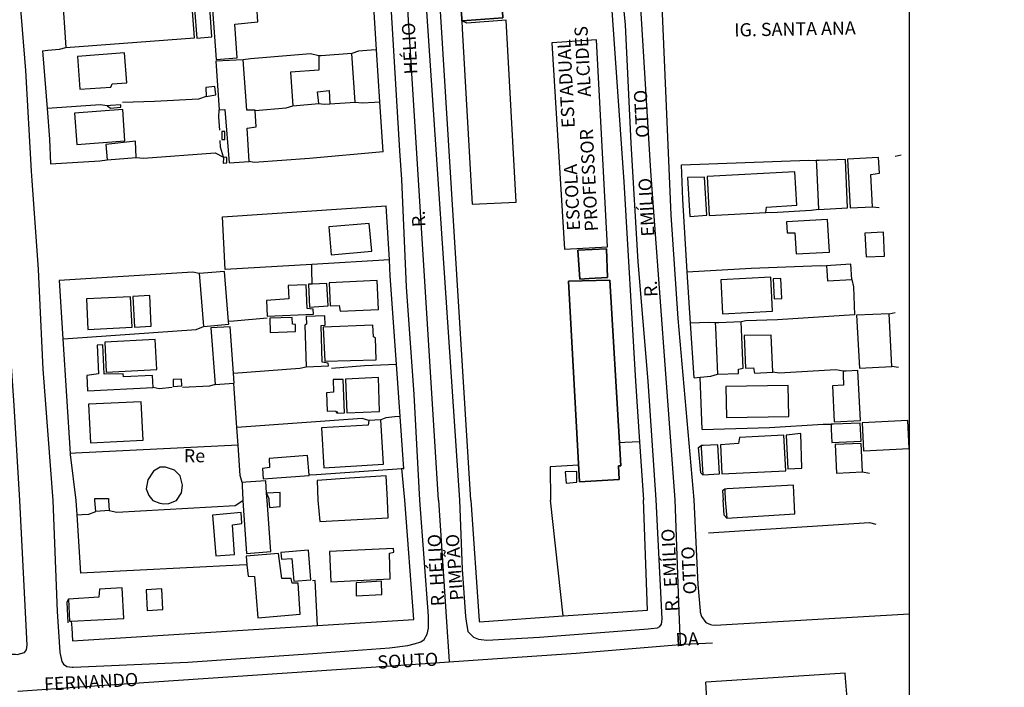
# Model space of a CAD drawing. Units: millimetres. Extents: x 187942 to 190356, y 1674289 to 1677065.
# Drawn here: x 188037 to 188225, y 1675362 to 1675489 of the extents above; entities that cross this region are included whole.
import ezdxf
from ezdxf.enums import TextEntityAlignment as Align

# ---------------------------------------------------------------- set-up
doc = ezdxf.new("R2010")
doc.units = ezdxf.units.MM
doc.header["$LTSCALE"] = 5
doc.header["$MEASUREMENT"] = 0
doc.header["$PDMODE"] = 2
doc.header["$PDSIZE"] = 2
for name, color, linetype in [('Cotas e Coordenadas', 7, 'Continuous'), ('V-CANTEIRO', 6, 'Continuous'), ('V-EDIFICACAO', 7, 'Continuous'), ('V-EDIFICACAO_IDENTIFICADA', 6, 'Continuous'), ('V-EIXO_DE_LOGRADOURO', 3, 'Continuous'), ('V-LOTE', 1, 'Continuous'), ('V-NOME_DOS_LOGRADOUROS', 7, 'Continuous'), ('V-QUADRA', 2, 'Continuous'), ('V-TESTADA', 1, 'Continuous')]:
    doc.layers.add(name, color=color, linetype=linetype)
doc.styles.get("Standard").update_dxf_attribs({"font": 'ARIAL.TTF'})
doc.dimstyles.new('ISO-25', dxfattribs={"dimtxt": 2.5, "dimasz": 2.5, "dimexe": 1.25, "dimexo": 0.5, "dimgap": 1, "dimtad": 1, "dimdec": 3, "dimtxsty": 'Standard', "dimblk": 'ARCHTICK', "dimcen": 0, "dimadec": 0, "dimazin": 0, "dimtfac": 1, "dimtdec": 3, "dimtmove": 0, "dimatfit": 3, "dimfxl": 0, "dimarcsym": 0})

# ---------------------------------------------------------------- blocks, each defined once
blk = doc.blocks.new('*D127')
at = {"layer": 'Cotas e Coordenadas', "color": 0, "lineweight": -2}
blk.add_line((188152.52, 1675569.94), (188149.85, 1675583.38), dxfattribs=at)
at = {"layer": 'Cotas e Coordenadas', "color": 0}
blk.add_solid([(188150.26, 1675583.46), (188149.44, 1675583.29), (188149.36, 1675585.83)], dxfattribs=at)
at = {"layer": 'Defpoints', "color": 0}
for p in [(188149.36, 1675585.83), (188246.94, 1675095.44)]:
    blk.add_point(p, dxfattribs=at)
at = {"layer": 'Cotas e Coordenadas', "color": 0, "insert": (188153.79, 1675575.24), "char_height": 2.5, "attachment_point": 5, "rotation": 281.2536}
blk.add_mtext('R500', dxfattribs=at)

msp = doc.modelspace()

# ---------------------------------------------------------------- linework, layer by layer
at = {"layer": 'Defpoints'}
msp.add_lwpolyline([(188503.6368, 1675241.0478), (188503.6368, 1675648.0478), (188206.6368, 1675648.0478), (188206.6368, 1675228.0478), (188503.6368, 1675228.0478)], dxfattribs=at)
at = {"layer": 'V-CANTEIRO'}
msp.add_lwpolyline([(188036.47, 1675368.37), (188036.78, 1675368.35), (188038.18, 1675368.73), (188038.58, 1675369.22), (188038.72, 1675370.1), (188037.31, 1675397.61), (188036.23, 1675415.73), (188031.12, 1675490.69), (188030.2, 1675492.39), (188028.18, 1675492.61), (188028.03, 1675492.63), (188026.79, 1675491.78), (188026.48, 1675489.84), (188032.58, 1675397.61), (188033.93, 1675376.14), (188034.52, 1675369.91), (188034.88, 1675368.75), (188035.57, 1675368.41)], close=True, dxfattribs=at)
at = {"layer": 'V-EDIFICACAO'}
for points in [[(188045.31, 1675494.96), (188045.36, 1675494.3), (188046.09, 1675483.82), (188070.56, 1675485.63), (188069.75, 1675496.74), (188046.23, 1675495.03), (188045.31, 1675494.96)], [(188070.16, 1675496.81), (188071.01, 1675485.6), (188073.9, 1675485.85), (188073.12, 1675497.04), (188070.16, 1675496.81)], [(188073.97, 1675491.04), (188074.67, 1675481.56), (188078.67, 1675481.86), (188078.26, 1675488.26), (188082.63, 1675488.67), (188082.45, 1675491.59), (188073.97, 1675491.04)], [(188048.27, 1675482.08), (188048.75, 1675475.89), (188054.64, 1675476.3), (188054.9, 1675476.89), (188057.68, 1675477.08), (188057.27, 1675482.78), (188048.27, 1675482.08)], [(188082.12, 1675471.86), (188082.12, 1675471.89), (188080.52, 1675471.89), (188079.82, 1675481.45), (188074.64, 1675481.19), (188075.27, 1675471.93), (188076.34, 1675472.01), (188077.19, 1675461.9), (188081, 1675462.16), (188080.63, 1675468.45), (188082.34, 1675468.75)], [(188096.37, 1675473.13), (188096.37, 1675473.12), (188101.15, 1675473.41), (188100.56, 1675482.67), (188094.69, 1675482.26), (188094.22, 1675482.23), (188094.23, 1675481.71), (188094.26, 1675479.52), (188088.85, 1675479.12), (188089.3, 1675472.75), (188094.22, 1675473.15), (188094, 1675475.41), (188096.22, 1675475.63)], [(188072.75, 1675476.23), (188072.82, 1675474.52), (188074.64, 1675474.82), (188074.45, 1675476.38), (188072.75, 1675476.23)], [(188053.94, 1675472.71), (188054.6, 1675472.27), (188056.57, 1675472.45), (188056.57, 1675472.89), (188054.6, 1675472.76), (188053.94, 1675472.71)], [(188047.72, 1675471.34), (188048.2, 1675465.38), (188057.34, 1675466.04), (188056.94, 1675472.04), (188047.72, 1675471.34)], [(188075.75, 1675467.82), (188075.78, 1675466.3), (188076.38, 1675466.3), (188076.34, 1675467.86), (188075.75, 1675467.82)], [(188053.71, 1675465.38), (188053.97, 1675462.42), (188059.49, 1675462.9), (188059.31, 1675465.97), (188053.71, 1675465.38)], [(188076.08, 1675462.97), (188076.07, 1675462.85), (188076.01, 1675461.79), (188076.75, 1675461.86), (188076.75, 1675462.9), (188076.53, 1675462.92), (188076.08, 1675462.97)], [(188194.94, 1675462.56), (188195.42, 1675453.31), (188199.64, 1675453.49), (188199.38, 1675459.68), (188201.01, 1675459.9), (188200.83, 1675462.86), (188194.94, 1675462.56)], [(188188.94, 1675462.3), (188188.98, 1675461.42), (188189.39, 1675453.01), (188194.94, 1675453.31), (188194.5, 1675462.53), (188189.54, 1675462.32), (188188.94, 1675462.3)], [(188167.65, 1675459.16), (188164.47, 1675459.08), (188164.91, 1675451.68), (188168.13, 1675451.9), (188167.65, 1675459.16)], [(188168.17, 1675459.3), (188168.54, 1675451.86), (188179.35, 1675452.45), (188179.5, 1675453.45), (188185.24, 1675453.79), (188184.91, 1675460.16), (188168.17, 1675459.3)], [(188096.15, 1675449.68), (188096.59, 1675444.38), (188104.37, 1675445.09), (188103.85, 1675450.34), (188096.15, 1675449.68)], [(188183.28, 1675450.68), (188183.39, 1675448.53), (188184.91, 1675448.57), (188185.13, 1675444.57), (188191.46, 1675444.9), (188191.13, 1675451.08), (188183.28, 1675450.68)], [(188198.2, 1675448.49), (188198.46, 1675443.98), (188201.94, 1675444.12), (188201.75, 1675448.68), (188198.2, 1675448.49)], [(188190.94, 1675442.31), (188191, 1675441.39), (188191.13, 1675439.42), (188195.72, 1675439.68), (188195.57, 1675442.57), (188191.75, 1675442.36), (188190.94, 1675442.31)], [(188077.04, 1675431.7), (188076.3, 1675441.2), (188072.26, 1675440.89), (188071.49, 1675440.83), (188071.55, 1675440.11), (188072.27, 1675430.76), (188077.08, 1675431.16)], [(188084.3, 1675435.68), (188084.41, 1675432.72), (188093.22, 1675433.09), (188093.19, 1675434.01), (188092, 1675434.13), (188091.85, 1675438.68), (188088.41, 1675438.53), (188088.52, 1675436.01), (188084.3, 1675435.68)], [(188092.97, 1675438.82), (188092.26, 1675438.79), (188092.48, 1675434.42), (188096, 1675434.68), (188095.74, 1675438.94)], [(188096.22, 1675439.05), (188096.41, 1675434.64), (188098.11, 1675434.75), (188098.33, 1675433.68), (188105.63, 1675433.98), (188105.37, 1675439.46), (188096.22, 1675439.05)], [(188170.76, 1675439.61), (188171.1, 1675433.16), (188180.65, 1675433.68), (188180.32, 1675440.12), (188170.76, 1675439.61)], [(188180.76, 1675439.83), (188180.94, 1675435.98), (188182.39, 1675436.09), (188182.2, 1675439.9), (188180.76, 1675439.83)], [(188058.86, 1675436.46), (188059.16, 1675430.64), (188062.31, 1675430.79), (188062.05, 1675436.64), (188058.86, 1675436.46)], [(188050.01, 1675436.01), (188050.27, 1675430.16), (188058.71, 1675430.61), (188058.42, 1675436.38), (188050.01, 1675436.01)], [(188091.56, 1675431.02), (188091.82, 1675423.09), (188096.11, 1675423.28), (188096.04, 1675423.79), (188094.89, 1675423.94), (188094.67, 1675430.94), (188095.45, 1675431.02), (188095.41, 1675432.79), (188091.85, 1675432.61), (188091.89, 1675431.16), (188091.56, 1675431.02)], [(188196.64, 1675432.87), (188197.2, 1675422.83), (188203.35, 1675423.13), (188202.83, 1675433.16), (188196.64, 1675432.87)], [(188084.89, 1675432.31), (188084.97, 1675429.61), (188089.78, 1675429.79), (188089.78, 1675431.13), (188089.26, 1675431.16), (188089.19, 1675432.46), (188084.89, 1675432.31)], [(188095.08, 1675430.61), (188095.37, 1675424.16), (188105.18, 1675424.39), (188105.04, 1675428.61), (188104.67, 1675428.79), (188104.55, 1675431.02), (188095.08, 1675430.61)], [(188169.72, 1675431.42), (188169.76, 1675430.55), (188170.17, 1675421.65), (188174.17, 1675421.79), (188174.17, 1675422.65), (188175.06, 1675422.79), (188174.69, 1675431.61), (188170.42, 1675431.45), (188169.72, 1675431.42)], [(188078.07, 1675419.93), (188078.15, 1675419.94), (188078, 1675421.88), (188077.34, 1675430.68), (188073.67, 1675430.46), (188074.52, 1675419.68)], [(188175.21, 1675429.05), (188175.5, 1675422.79), (188177.02, 1675422.87), (188177.2, 1675421.87), (188180.69, 1675422.02), (188180.39, 1675429.09), (188175.21, 1675429.05)], [(188053.38, 1675421.68), (188053.12, 1675427.24), (188052.01, 1675427.16), (188052.31, 1675421.72), (188050.05, 1675421.42), (188050.2, 1675418.5), (188062.68, 1675419.13), (188062.6, 1675421.39), (188057.08, 1675421.17), (188057.01, 1675421.76), (188053.38, 1675421.68)], [(188053.49, 1675427.76), (188053.75, 1675422.02), (188063.42, 1675422.54), (188063.08, 1675428.27), (188053.49, 1675427.76)], [(188194.09, 1675422.24), (188194.1, 1675421.52), (188194.13, 1675419.57), (188192.05, 1675419.43), (188192.39, 1675412.57), (188197.39, 1675412.83), (188196.9, 1675422.39), (188194.67, 1675422.27), (188194.09, 1675422.24)], [(188066.49, 1675420.65), (188066.49, 1675419.31), (188068.19, 1675419.43), (188068.12, 1675420.72), (188066.49, 1675420.65)], [(188096.96, 1675420.65), (188097.04, 1675418.24), (188095.7, 1675418.09), (188095.85, 1675414.65), (188097.45, 1675414.72), (188097.7, 1675414.24), (188097.74, 1675414.54), (188097.78, 1675414.24), (188099.15, 1675414.28), (188098.89, 1675420.68), (188096.96, 1675420.65)], [(188099.3, 1675420.72), (188099.56, 1675414.32), (188105.81, 1675414.57), (188105.59, 1675421.05), (188099.3, 1675420.72)], [(188171.72, 1675419.31), (188171.84, 1675413.43), (188183.76, 1675413.61), (188183.61, 1675419.54), (188171.72, 1675419.31)], [(188050.42, 1675415.94), (188050.75, 1675408.61), (188060.82, 1675409.13), (188060.45, 1675416.43), (188050.42, 1675415.94)], [(188094.78, 1675411.43), (188095.22, 1675403.87), (188106.55, 1675404.54), (188106.04, 1675412.98), (188103.74, 1675412.83), (188103.67, 1675411.98), (188094.78, 1675411.43)], [(188191.79, 1675412.13), (188191.83, 1675411.22), (188191.94, 1675408.69), (188197.53, 1675408.95), (188197.31, 1675412.35), (188192.27, 1675412.15), (188191.79, 1675412.13)], [(188197.72, 1675412.39), (188197.98, 1675407.06), (188206.68, 1675407.5), (188206.42, 1675412.87), (188197.72, 1675412.39)], [(188183.2, 1675410.09), (188183.54, 1675403.65), (188186.2, 1675403.76), (188186.02, 1675410.35), (188183.2, 1675410.09)], [(188174.32, 1675409.65), (188174.13, 1675408.46), (188170.72, 1675408.24), (188170.98, 1675402.69), (188183.17, 1675403.28), (188182.8, 1675410.06), (188174.32, 1675409.65)], [(188192.53, 1675408.28), (188192.79, 1675402.84), (188197.79, 1675403.1), (188197.53, 1675408.46), (188192.53, 1675408.28)], [(188167.02, 1675408.09), (188167.04, 1675407.69), (188167.36, 1675402.5), (188170.54, 1675402.69), (188170.24, 1675408.21), (188167.43, 1675408.11), (188167.02, 1675408.09)], [(188092.4, 1675402.49), (188092.11, 1675406.17), (188084.78, 1675405.65), (188084.86, 1675403.91), (188083.52, 1675403.72), (188083.63, 1675401.76), (188092.41, 1675402.39)], [(188067.13, 1675397.64), (188068.09, 1675399.1), (188068.28, 1675400.55), (188067.82, 1675402.31), (188066.75, 1675403.42), (188065.06, 1675403.99), (188064.03, 1675404), (188062.76, 1675403.23), (188061.69, 1675401.58), (188061.38, 1675399.86), (188061.88, 1675398.6), (188062.65, 1675397.64), (188063.97, 1675397.14), (188064.73, 1675397.03), (188065.67, 1675397.06)], [(188084.38, 1675397.66), (188084.29, 1675399.02), (188084.15, 1675401.36), (188080.32, 1675401.11), (188079.63, 1675401.06), (188079.66, 1675400.4), (188079.8, 1675397.76), (188079.8, 1675397.66), (188079.93, 1675395.76), (188080.47, 1675387.55), (188085.09, 1675387.91)], [(188107.3, 1675397.69), (188107.04, 1675402.32), (188100.11, 1675401.91), (188093.92, 1675401.46), (188094.08, 1675397.67), (188094.41, 1675393.62), (188107.44, 1675394.32)], [(188084.72, 1675397.65), (188084.84, 1675396.27), (188086.86, 1675396.48), (188086.86, 1675397.66), (188086.86, 1675399.13), (188085.64, 1675399.07), (188084.29, 1675399.02), (188084.7, 1675398.02)], [(188184.77, 1675397.77), (188184.65, 1675400.54), (188172, 1675399.83), (188171.54, 1675399.8), (188171.55, 1675399.49), (188171.63, 1675397.76), (188171.95, 1675394.29), (188184.91, 1675395.1)], [(188054.2, 1675397.63), (188054.34, 1675395.7), (188051.79, 1675395.52), (188051.59, 1675397.63), (188051.57, 1675397.99), (188054.19, 1675398.04)], [(188074.02, 1675394.86), (188074.61, 1675387.13), (188078.21, 1675387.34), (188077.82, 1675393), (188079.58, 1675393.27), (188079.48, 1675395.33), (188074.02, 1675394.86)], [(188087.03, 1675387.72), (188087.15, 1675386.49), (188089.09, 1675386.58), (188089.48, 1675382.27), (188092.75, 1675382.57), (188092.3, 1675388.16), (188087.03, 1675387.72)], [(188096.28, 1675387.92), (188096.55, 1675382.18), (188107.85, 1675382.72), (188107.69, 1675387.61), (188108.52, 1675387.82), (188108.49, 1675388.52), (188096.28, 1675387.92)], [(188080.56, 1675385.38), (188080.77, 1675383.23), (188082.03, 1675383.2), (188082.65, 1675375.34), (188090.71, 1675375.99), (188090.31, 1675381.9), (188089.19, 1675381.9), (188089, 1675382.82), (188087.18, 1675382.79), (188086.6, 1675387.55), (188080.41, 1675387.03)], [(188101.33, 1675381.95), (188101.38, 1675379.5), (188106.27, 1675379.76), (188106.16, 1675382.26), (188101.33, 1675381.95)], [(188047.1, 1675374.68), (188057.13, 1675375.16), (188056.83, 1675381.02), (188052.51, 1675380.78), (188052.36, 1675379.24), (188046.57, 1675378.88), (188046.77, 1675374.67)], [(188061.34, 1675380.66), (188061.55, 1675376.7), (188064.57, 1675376.88), (188064.33, 1675380.81), (188061.34, 1675380.66)]]:
    msp.add_lwpolyline(points, close=True, dxfattribs=at)
at = {"layer": 'V-EDIFICACAO_IDENTIFICADA'}
for points in [[(188129.3, 1675489.43), (188129, 1675494.46), (188121.11, 1675494.03), (188121.47, 1675489.36), (188121.5, 1675488.91), (188121.5, 1675488.91), (188122.43, 1675488.97), (188129.3, 1675489.43)], [(188131.85, 1675454.37), (188129.91, 1675489), (188122.43, 1675488.44), (188121.5, 1675488.91), (188121.5, 1675488.91), (188121.51, 1675487.36), (188123.42, 1675453.98), (188131.85, 1675454.37)], [(188141.04, 1675445.48), (188149.21, 1675445.87), (188149.21, 1675445.87), (188147.09, 1675485.27), (188138.64, 1675484.69), (188141.04, 1675445.48)], [(188145.75, 1675439.88), (188149.22, 1675440.04), (188149.22, 1675440.04), (188148.99, 1675445.51), (188143.57, 1675445.26), (188143.92, 1675439.73), (188143.92, 1675439.73), (188145.75, 1675439.88)], [(188143.85, 1675401.2), (188151.42, 1675401.62), (188151.31, 1675404.25), (188151.77, 1675404.25), (188151.51, 1675408.62), (188151.51, 1675408.62), (188149.63, 1675439.56), (188141.8, 1675439.33), (188143.85, 1675401.2)], [(188141.36, 1675400.91), (188143.37, 1675401.1), (188143.37, 1675403.16), (188143.37, 1675403.16), (188141.13, 1675403.09), (188141.36, 1675400.91)]]:
    msp.add_lwpolyline(points, close=True, dxfattribs=at)
for points in [[(188121.5, 1675488.91), (188121.47, 1675489.36), (188121.11, 1675494.03), (188129, 1675494.46), (188129.3, 1675489.43), (188122.43, 1675488.97), (188121.5, 1675488.91)], [(188121.5, 1675488.91), (188121.51, 1675487.36), (188123.42, 1675453.98), (188131.85, 1675454.37), (188129.91, 1675489), (188122.43, 1675488.44), (188121.5, 1675488.91)], [(188149.21, 1675445.87), (188147.09, 1675485.27), (188138.64, 1675484.69), (188141.04, 1675445.48), (188149.21, 1675445.87)], [(188143.92, 1675439.73), (188143.57, 1675445.26), (188148.99, 1675445.51), (188149.22, 1675440.04)], [(188143.85, 1675401.2), (188141.8, 1675439.33), (188149.63, 1675439.56), (188151.51, 1675408.62)], [(188145.75, 1675439.88), (188143.92, 1675439.73)], [(188149.22, 1675440.04), (188145.75, 1675439.88)], [(188151.51, 1675408.62), (188151.77, 1675404.25), (188151.31, 1675404.25), (188151.42, 1675401.62), (188143.85, 1675401.2)], [(188143.37, 1675403.16), (188141.13, 1675403.09), (188141.36, 1675400.91), (188143.37, 1675401.1), (188143.37, 1675403.16)]]:
    msp.add_lwpolyline(points, dxfattribs=at)
at = {"layer": 'V-EIXO_DE_LOGRADOURO'}
for points in [[(188149.48, 1675589.9), (188157.41, 1675460.26), (188162.05, 1675397.75)], [(188117.06, 1675397.7), (188105.95, 1675575.39)], [(188117.06, 1675397.7), (188118.56, 1675374.52)], [(188162.05, 1675397.75), (188162.81, 1675376.51)], [(188162.81, 1675376.51), (188163.0364, 1675370.2297)], [(188118.56, 1675374.52), (188118.99, 1675367.96)], [(188125.46, 1675367.39), (188143.27, 1675368.61), (188157.74, 1675369.8)], [(188157.74, 1675369.8), (188163.04, 1675370.23)], [(188163.04, 1675370.23), (188163.81, 1675370.3), (188169.19, 1675370.58)], [(188118.99, 1675367.96), (188119.05, 1675366.96)], [(188119.05, 1675366.96), (188125.46, 1675367.39)], [(188047.77, 1675362.1), (188112.68, 1675366.52)], [(188112.68, 1675366.52), (188119.05, 1675366.96)], [(188036.91, 1675361.36), (188036.99, 1675361.36), (188047.77, 1675362.1)]]:
    msp.add_lwpolyline(points, dxfattribs=at)
at = {"layer": 'V-LOTE'}
for points in [[(188123.21, 1675397.7), (188113.7, 1675551.1), (188112.16, 1675578.11), (188143.92, 1675588.36), (188147.4, 1675532.99), (188148.79, 1675514.53), (188149.72, 1675495.45), (188152.35, 1675458.23), (188154.52, 1675420.31), (188155.31, 1675408.81)], [(188105.25, 1675483.4), (188104.6, 1675493.65)], [(188041.65, 1675483.21), (188042.63, 1675483.29), (188044.89, 1675483.48)], [(188044.89, 1675483.48), (188046.09, 1675483.82)], [(188105.25, 1675483.4), (188104.21, 1675483.31)], [(188105.87, 1675473.49), (188105.25, 1675483.4)], [(188041.65, 1675483.21), (188041.71, 1675482.41), (188042.5, 1675472.23)], [(188081.24, 1675481.65), (188079.82, 1675481.45)], [(188094.22, 1675482.23), (188092.69, 1675482.62), (188081.24, 1675481.65)], [(188101.8, 1675483.11), (188100.56, 1675482.67)], [(188104.21, 1675483.31), (188101.8, 1675483.11)], [(188071.31, 1675474), (188062.96, 1675473.52), (188056.85, 1675473.37)], [(188072.82, 1675474.52), (188071.31, 1675474)], [(188043.5, 1675472.3), (188042.5, 1675472.23)], [(188042.5, 1675472.23), (188042.95, 1675466.35), (188043.18, 1675461.67)], [(188053.94, 1675472.71), (188052.6, 1675472.92), (188043.5, 1675472.3)], [(188082.12, 1675471.86), (188088, 1675472.33)], [(188088, 1675472.33), (188089.3, 1675472.75)], [(188094.22, 1675473.15), (188095.26, 1675473.04)], [(188095.26, 1675473.04), (188096.37, 1675473.13)], [(188101.15, 1675473.41), (188102.53, 1675473.27)], [(188102.53, 1675473.27), (188104.85, 1675473.42)], [(188104.85, 1675473.42), (188105.87, 1675473.49)], [(188106.47, 1675463.99), (188105.87, 1675473.49)], [(188075.18, 1675470.58), (188075.27, 1675471.93)], [(188075.4, 1675468.1), (188075.18, 1675470.58)], [(188076.08, 1675462.97), (188075.51, 1675464.85), (188075.47, 1675466.1)], [(188059.49, 1675462.9), (188060.88, 1675462.75)], [(188060.88, 1675462.75), (188074.53, 1675463.78), (188076.08, 1675462.97)], [(188106.47, 1675463.99), (188092.48, 1675462.68), (188081.96, 1675461.91)], [(188204.01, 1675463.12), (188205.12, 1675463.42)], [(188043.18, 1675461.67), (188052.54, 1675462.23)], [(188052.54, 1675462.23), (188053.97, 1675462.42)], [(188081.96, 1675461.91), (188081, 1675462.16)], [(188163.3, 1675461.52), (188187.54, 1675462.38), (188188.94, 1675462.3)], [(188164.41, 1675441.15), (188163.53, 1675454.9), (188163.3, 1675461.52)], [(188076.44, 1675441.57), (188075.91, 1675451.6), (188107.09, 1675453.67)], [(188107.69, 1675443.41), (188107.09, 1675453.67)], [(188199.64, 1675453.49), (188200.93, 1675453.36)], [(188180.47, 1675452.38), (188179.35, 1675452.45)], [(188188.01, 1675452.8), (188180.47, 1675452.38)], [(188189.39, 1675453.01), (188188.01, 1675452.8)], [(188092.89, 1675442.54), (188076.44, 1675441.57)], [(188107.69, 1675443.41), (188092.89, 1675442.54)], [(188092.91, 1675441.52), (188092.89, 1675442.54)], [(188109.03, 1675423.56), (188107.86, 1675440.4), (188107.69, 1675443.41)], [(188164.41, 1675441.15), (188176.56, 1675441.85), (188189.75, 1675442.35), (188190.94, 1675442.31)], [(188071.49, 1675440.83), (188070.26, 1675441.05), (188044.82, 1675439.5)], [(188092.97, 1675438.82), (188092.91, 1675441.52)], [(188165.03, 1675431.39), (188164.41, 1675441.15)], [(188044.82, 1675439.5), (188045.52, 1675428.37)], [(188195.72, 1675439.68), (188196.06, 1675438.29)], [(188196.06, 1675438.29), (188196.25, 1675432.94), (188181.6, 1675432.01), (188175.54, 1675431.81)], [(188202.83, 1675433.16), (188204.01, 1675433.37)], [(188078.04, 1675431.78), (188077.04, 1675431.7)], [(188084.38, 1675432.31), (188078.04, 1675431.78)], [(188169.72, 1675431.42), (188168.42, 1675431.51), (188165.03, 1675431.39)], [(188165.69, 1675420.96), (188165.03, 1675431.39)], [(188175.54, 1675431.81), (188174.69, 1675431.61)], [(188046.52, 1675428.44), (188070.88, 1675430.16)], [(188070.88, 1675430.16), (188072.27, 1675430.76)], [(188045.52, 1675428.37), (188046.52, 1675428.44)], [(188045.52, 1675428.37), (188046.89, 1675406.59)], [(188096.63, 1675422.81), (188102.93, 1675423.31), (188109.03, 1675423.56)], [(188109.72, 1675413.61), (188109.03, 1675423.56)], [(188078, 1675421.88), (188090.64, 1675422.82)], [(188090.64, 1675422.82), (188091.82, 1675423.09)], [(188168.88, 1675421.26), (188170.17, 1675421.65)], [(188181.88, 1675421.87), (188180.69, 1675422.02)], [(188194.09, 1675422.24), (188192.67, 1675422.47), (188181.88, 1675421.87)], [(188204.63, 1675422.94), (188203.35, 1675423.13)], [(188074.52, 1675419.68), (188073.44, 1675419.37)], [(188078.14, 1675418.93), (188078.07, 1675419.93)], [(188165.69, 1675420.96), (188166.85, 1675421.07)], [(188166.85, 1675421.07), (188168.88, 1675421.26)], [(188167.24, 1675411.13), (188166.85, 1675421.07)], [(188063.85, 1675418.89), (188062.68, 1675419.13)], [(188066.33, 1675419.11), (188063.85, 1675418.89)], [(188073.44, 1675419.37), (188068.3, 1675419.11)], [(188078.64, 1675411.49), (188078.14, 1675418.93)], [(188102.51, 1675413.23), (188078.64, 1675411.49)], [(188103.74, 1675412.83), (188102.51, 1675413.23)], [(188107.02, 1675413.38), (188106.04, 1675412.98)], [(188108.72, 1675413.53), (188107.02, 1675413.38)], [(188109.72, 1675413.61), (188108.72, 1675413.53)], [(188110.04, 1675403.71), (188110.03, 1675403.76), (188110.41, 1675403.68), (188109.72, 1675413.61)], [(188167.24, 1675411.13), (188180.03, 1675411.52), (188190.27, 1675412.16), (188191.79, 1675412.13)], [(188078.87, 1675408.14), (188078.64, 1675411.49)], [(188152.51, 1675408.67), (188151.51, 1675408.62)], [(188155.31, 1675408.81), (188152.51, 1675408.67)], [(188155.31, 1675408.81), (188156.07, 1675397.74)], [(188047.89, 1675406.64), (188046.89, 1675406.59)], [(188046.89, 1675406.59), (188046.9, 1675406.41), (188048, 1675397.62)], [(188078.87, 1675408.14), (188047.89, 1675406.64)], [(188079.63, 1675401.06), (188079.25, 1675402.4), (188078.87, 1675408.14)], [(188093.78, 1675402.59), (188110.04, 1675403.71)], [(188110.65, 1675397.69), (188110.04, 1675403.71)], [(188143.68, 1675404.33), (188138.3, 1675404.02), (188138.37, 1675397.72)], [(188197.79, 1675403.1), (188199.1, 1675402.82)], [(188092.4, 1675402.49), (188093.78, 1675402.59)], [(188048, 1675397.62), (188048.17, 1675394.93)], [(188055.77, 1675395.39), (188078.32, 1675396.7), (188079.8, 1675397.66)], [(188094.01, 1675373.86), (188112.33, 1675375.01), (188110.65, 1675397.69)], [(188123.21, 1675397.7), (188124.8, 1675374.77)], [(188140.75, 1675375.66), (188138.37, 1675397.72)], [(188140.75, 1675375.66), (188156.84, 1675376.75), (188156.07, 1675397.74)], [(188050.44, 1675395.06), (188051.79, 1675395.52)], [(188054.34, 1675395.7), (188055.77, 1675395.39)], [(188048.17, 1675394.93), (188049.17, 1675394.99)], [(188048.17, 1675394.93), (188048.86, 1675383.82)], [(188049.17, 1675394.99), (188050.44, 1675395.06)], [(188168.43, 1675391.47), (188199.09, 1675393.44), (188200.29, 1675393.11)], [(188079.12, 1675385.31), (188048.86, 1675383.82)], [(188080.56, 1675385.38), (188079.12, 1675385.31)], [(188094.01, 1675373.86), (188093.52, 1675382.39), (188093.07, 1675382.37)], [(188047.1, 1675374.68), (188047.19, 1675373.39), (188047.37, 1675370.95), (188094.01, 1675373.86)], [(188124.8, 1675374.77), (188124.81, 1675374.58), (188140.75, 1675375.66)], [(188194.45, 1675364.81), (188168.93, 1675363.14), (188167.94, 1675363.07)], [(188194.53, 1675363.81), (188194.45, 1675364.81)], [(188194.83, 1675360.04), (188194.53, 1675363.81)], [(188168.79, 1675347.32), (188167.99, 1675362.07), (188167.94, 1675363.07)]]:
    msp.add_lwpolyline(points, dxfattribs=at)
at = {"layer": 'V-QUADRA'}
for points in [[(188036.85, 1675498.23), (188038.4, 1675479.42), (188039.48, 1675460.3), (188039.61, 1675458.5), (188039.61, 1675458.5), (188040.79, 1675441.56), (188040.99, 1675437.46), (188040.99, 1675437.46), (188041.72, 1675422.59), (188043.57, 1675397.62), (188043.57, 1675397.62), (188044.4, 1675376.53), (188044.91, 1675368.77), (188044.92, 1675368.74), (188045.33, 1675367.01), (188045.66, 1675366.51), (188046.28, 1675366.07), (188047.26, 1675365.94), (188047.48, 1675365.95), (188047.48, 1675365.95), (188069.32, 1675366.9), (188094.02, 1675368.6), (188107.69, 1675369.62), (188111.21, 1675370.02), (188112.4, 1675370.36), (188112.44, 1675370.37), (188113.67, 1675370.72), (188114.33, 1675371.17), (188114.88, 1675372.19), (188115.1, 1675373.33), (188115.1, 1675374.38), (188115.1, 1675374.38), (188115.1, 1675375.63), (188113.5, 1675397.69), (188113.5, 1675397.69), (188112.42, 1675417.82), (188110.95, 1675438.26), (188110.02, 1675458.7), (188109.69, 1675464.14), (188109.69, 1675464.14), (188105.06, 1675541.38)], [(188113.72, 1675505.8), (188121, 1675397.7), (188121, 1675397.7), (188121.51, 1675384.6), (188122.16, 1675375.54), (188122.3, 1675374.67), (188122.3, 1675374.67), (188122.62, 1675372.69), (188123.67, 1675371.6), (188124.66, 1675371.25), (188125.16, 1675371.19), (188125.16, 1675371.19), (188126.23, 1675371.06), (188136.26, 1675371.65), (188156.97, 1675373.19), (188157.54, 1675373.25), (188157.54, 1675373.25), (188158.76, 1675373.38), (188159.2, 1675373.67), (188159.5, 1675374.13), (188159.6, 1675375.05), (188159.53, 1675376.38), (188159.53, 1675376.38), (188158.49, 1675397.74), (188158.49, 1675397.74), (188156.94, 1675420.34), (188155.08, 1675443.02), (188153.69, 1675465.62), (188152.61, 1675488.14), (188150.44, 1675510.97)], [(188158.73, 1675511.04), (188161.28, 1675451.97), (188162.59, 1675432.23), (188165.68, 1675397.75), (188165.68, 1675397.75), (188166.43, 1675381.67), (188166.85, 1675376.66), (188166.85, 1675376.66), (188166.87, 1675376.37), (188167.13, 1675375.56), (188167.93, 1675374.4), (188168.84, 1675374.01), (188169.06, 1675373.99), (188169.06, 1675373.99), (188169.74, 1675373.93), (188206.6368, 1675376.0524)]]:
    msp.add_lwpolyline(points, dxfattribs=at)
at = {"layer": 'V-TESTADA'}
for points in [[(188166.96, 1675402.88), (188166.52, 1675407.69), (188167.02, 1675408.09)], [(188167.36, 1675402.5), (188166.96, 1675402.88)], [(188171.54, 1675399.8), (188171.08, 1675399.49), (188171.23, 1675397.76)], [(188171.43, 1675394.85), (188171.23, 1675397.76)], [(188171.95, 1675394.29), (188171.43, 1675394.85)], [(188046.57, 1675378.88), (188046.26, 1675378.26)], [(188046.26, 1675378.26), (188046.46, 1675374.36)]]:
    msp.add_lwpolyline(points, dxfattribs=at)

# ---------------------------------------------------------------- texts
at = {"layer": 'V-NOME_DOS_LOGRADOUROS'}
for s, height, rotation, p in [('R.                                  HÉLIO', 2.49978, 93, (188115.34, 1675449.76)), ('PROFESSOR        ALCIDES', 2.50002, 93, (188148.21, 1675448.93)), ('IG. SANTA ANA', 2.50002, 1, (188173.39, 1675485.12)), ('ESCOLA         ESTADUAL', 2.50002, 93, (188144.81, 1675449.09)), ('R.           EMÍLIO          OTTO', 2.50002, 93, (188159.54, 1675436.46)), ('R.  EMÍLIO', 2.50002, 93, (188163.5277, 1675376.6063)), ('R. HÉLIO', 2.49978, 93, (188118.9381, 1675377.6249)), ('PIMPÃO', 2.50002, 94, (188122.5458, 1675378.7447)), ('OTTO', 2.50002, 93, (188166.9781, 1675379.881)), ('DA', 2.50002, 3, (188162.28, 1675369.11)), ('SOUTO', 2.50002, 3, (188105.5, 1675364.84)), ('FERNANDO', 2.50002, 3, (188042.03, 1675360.66))]:
    msp.add_text(s, height=height, rotation=rotation, dxfattribs=at).set_placement(p, align=Align.BOTTOM_LEFT)
msp.add_text('Re', height=2.50002, dxfattribs=at).set_placement((188068.54, 1675404.12), align=Align.BOTTOM_LEFT)

# ---------------------------------------------------------------- dimensions: what is measured, and where the dimension line sits
at = {"layer": 'Cotas e Coordenadas'}
dim = msp.add_radius_dim(center=(188246.937, 1675095.4417), mpoint=(188149.3612, 1675585.8282), dimstyle='ISO-25', override={"dimsah": 1}, dxfattribs=at)
dim.commit()
dim.dimension.update_dxf_attribs({"geometry": '*D127', "text_midpoint": (188151.5565, 1675574.7953), "dimtype": 164})

doc.saveas('drawing.dxf')
